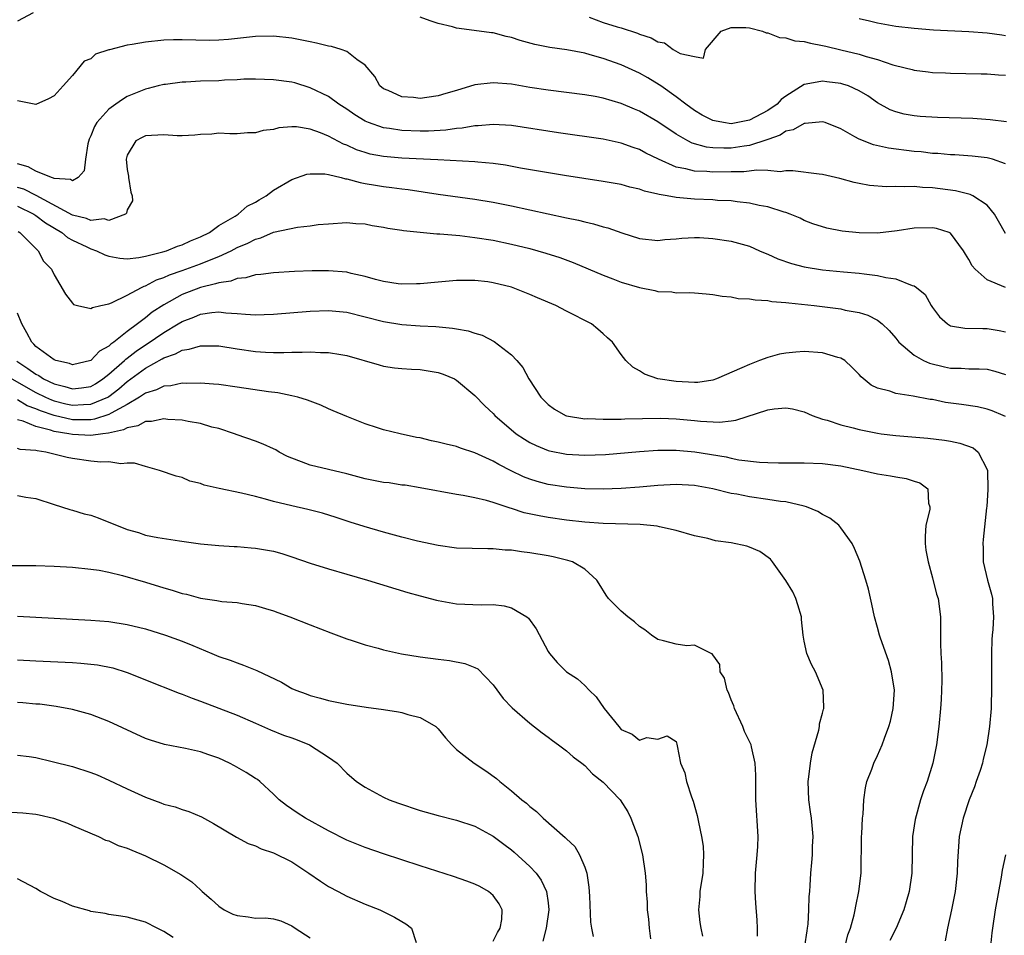
# Model space of a CAD drawing. Units: inches. Extents: x 2667000 to 2670000, y 1554000 to 1557000.
# Drawn here: x 2667529 to 2667637, y 1555746 to 1555846 of the extents above; entities that cross this region are included whole.
import ezdxf

# ---------------------------------------------------------------- set-up
doc = ezdxf.new("R2010")
doc.units = ezdxf.units.IN
doc.header["$MEASUREMENT"] = 0
doc.layers.add('LD26671554_2ft', color=55, linetype='Continuous')

msp = doc.modelspace()

# ---------------------------------------------------------------- linework, layer by layer
at = {"layer": 'LD26671554_2ft'}
for points, elevation in [([(2667530.73, 1555847), (2667529, 1555846.08)], 8638), ([(2667637.1, 1555835.1), (2667635.32, 1555835.32), (2667633.43, 1555835.43), (2667629.56, 1555835.56), (2667627.67, 1555835.67), (2667627, 1555835.74), (2667625.92, 1555835.92), (2667625, 1555836.16), (2667624.39, 1555836.39), (2667623, 1555837.17), (2667621.94, 1555837.94), (2667621, 1555838.48), (2667619.83, 1555839), (2667619.21, 1555839.21), (2667619, 1555839.27), (2667617.47, 1555839.47), (2667617, 1555839.54), (2667615.19, 1555839.19), (2667615, 1555839.18), (2667613, 1555837.89), (2667612.49, 1555837.51), (2667612.05, 1555837), (2667611, 1555836.32), (2667609, 1555835.26), (2667607.73, 1555835), (2667607, 1555834.88), (2667606.17, 1555835), (2667605.19, 1555835.19), (2667605, 1555835.24), (2667603.83, 1555835.83), (2667603, 1555836.32), (2667602.04, 1555837), (2667601, 1555837.8), (2667599.31, 1555839), (2667599.14, 1555839.14), (2667597.89, 1555839.9), (2667597, 1555840.41), (2667595, 1555841.32), (2667593, 1555842.02), (2667591.58, 1555842.42), (2667591, 1555842.57), (2667589.06, 1555842.94), (2667587.19, 1555843.19), (2667585.53, 1555843.53), (2667583.96, 1555843.96), (2667583, 1555844.29), (2667582.4, 1555844.4), (2667581, 1555844.8), (2667580.8, 1555844.8), (2667579.47, 1555845), (2667577, 1555845.32), (2667576.55, 1555845.45), (2667575, 1555845.84), (2667574.12, 1555846.12), (2667573, 1555846.52)], 8638), ([(2667591.47, 1555846.53), (2667593, 1555845.92), (2667594.54, 1555845.46), (2667595, 1555845.34), (2667596.78, 1555844.78), (2667597, 1555844.67), (2667598.27, 1555844.27), (2667599, 1555843.82), (2667599.71, 1555843.71), (2667600.68, 1555843), (2667601.44, 1555842.56), (2667603, 1555842.22), (2667603.97, 1555842.03), (2667604.2, 1555843), (2667605.93, 1555845), (2667607, 1555845.4), (2667608.6, 1555845.4), (2667609, 1555845.36), (2667610.45, 1555845), (2667610.82, 1555844.82), (2667611, 1555844.82), (2667612.29, 1555844.29), (2667613, 1555844.27), (2667613.95, 1555843.95), (2667615, 1555843.87), (2667615.67, 1555843.67), (2667617, 1555843.44), (2667617.34, 1555843.34), (2667619, 1555842.96), (2667621, 1555842.48), (2667621.77, 1555842.23), (2667623, 1555841.89), (2667624.67, 1555841.33), (2667626.02, 1555841), (2667626.8, 1555840.8), (2667627, 1555840.73), (2667628.56, 1555840.56), (2667629, 1555840.49), (2667630.43, 1555840.43), (2667631, 1555840.39), (2667634.33, 1555840.33), (2667635, 1555840.34), (2667636.23, 1555840.23), (2667637, 1555840.2)], 8640), ([(2667621, 1555846.36), (2667622.13, 1555846.13), (2667623, 1555845.91), (2667625, 1555845.55), (2667627, 1555845.3), (2667629.13, 1555845.13), (2667633, 1555844.96), (2667635, 1555844.82), (2667636.58, 1555844.58), (2667637, 1555844.53)], 8642), ([(2667637, 1555830.51), (2667635.57, 1555831), (2667635, 1555831.15), (2667633.34, 1555831.34), (2667631.47, 1555831.47), (2667631, 1555831.48), (2667629.61, 1555831.61), (2667629, 1555831.64), (2667627.79, 1555831.79), (2667627, 1555831.85), (2667624.2, 1555832.2), (2667622.56, 1555832.56), (2667621, 1555833.18), (2667620.54, 1555833.46), (2667619, 1555834.31), (2667617.29, 1555835), (2667617, 1555835.1), (2667615.08, 1555834.92), (2667615, 1555834.92), (2667613.78, 1555834.22), (2667613, 1555834.06), (2667612.37, 1555833.63), (2667611, 1555833.16), (2667610.89, 1555833.11), (2667609, 1555832.49), (2667608.44, 1555832.44), (2667607, 1555832.21), (2667606.19, 1555832.19), (2667605, 1555832.25), (2667604.32, 1555832.32), (2667602.75, 1555832.75), (2667602.29, 1555833), (2667601, 1555833.74), (2667599, 1555835.09), (2667597, 1555836.26), (2667596.46, 1555836.46), (2667595, 1555837.1), (2667593, 1555837.68), (2667592.15, 1555837.85), (2667591, 1555838.05), (2667587, 1555838.54), (2667585, 1555838.84), (2667583, 1555839.19), (2667581, 1555839.36), (2667579, 1555839.11), (2667577, 1555838.51), (2667575.81, 1555838.19), (2667575, 1555837.93), (2667573.73, 1555837.73), (2667573, 1555837.64), (2667572.27, 1555837.73), (2667571, 1555837.81), (2667569.51, 1555838.49), (2667569, 1555838.7), (2667568.62, 1555839), (2667568.05, 1555840.05), (2667567, 1555841.28), (2667566.1, 1555841.9), (2667565, 1555842.76), (2667564.39, 1555843), (2667563.31, 1555843.31), (2667563, 1555843.36), (2667561.68, 1555843.68), (2667561, 1555843.83), (2667559, 1555844.24), (2667557, 1555844.45), (2667555, 1555844.4), (2667552.07, 1555844.07), (2667551, 1555844.01), (2667549.98, 1555843.98), (2667547, 1555844.06), (2667546.05, 1555844.05), (2667545, 1555843.99), (2667543, 1555843.79), (2667541.52, 1555843.52), (2667541, 1555843.45), (2667539.04, 1555842.96), (2667539, 1555842.94), (2667537.53, 1555842.47), (2667537, 1555841.96), (2667536.3, 1555841.7), (2667535, 1555840.15), (2667534, 1555839), (2667533, 1555837.93), (2667532.39, 1555837.61), (2667531, 1555836.97), (2667529, 1555837.39)], 8636), ([(2667637, 1555822.88), (2667636.22, 1555824.22), (2667635.8, 1555825), (2667635, 1555825.97), (2667633.42, 1555827), (2667633.14, 1555827.14), (2667631.54, 1555827.54), (2667629, 1555827.87), (2667627.91, 1555827.91), (2667627, 1555828.01), (2667625.97, 1555827.97), (2667625, 1555828.03), (2667623.99, 1555827.99), (2667622.14, 1555828.14), (2667621, 1555828.33), (2667620.46, 1555828.46), (2667618.9, 1555828.9), (2667617, 1555829.33), (2667616.64, 1555829.36), (2667613.74, 1555829.74), (2667613, 1555829.72), (2667612.37, 1555829.63), (2667611, 1555829.75), (2667609.8, 1555829.8), (2667608.38, 1555829.62), (2667607, 1555829.61), (2667605, 1555829.57), (2667604.36, 1555829.64), (2667603, 1555829.68), (2667602.06, 1555829.94), (2667601, 1555830.13), (2667599.05, 1555831), (2667597.67, 1555831.67), (2667597, 1555832.05), (2667596.28, 1555832.28), (2667595, 1555832.76), (2667593, 1555833.18), (2667588.12, 1555833.88), (2667583, 1555834.67), (2667581, 1555834.81), (2667579.34, 1555834.66), (2667579, 1555834.65), (2667577.61, 1555834.39), (2667577, 1555834.35), (2667575.83, 1555834.17), (2667573.92, 1555834.08), (2667573, 1555834.07), (2667571, 1555834.13), (2667569.65, 1555834.35), (2667569, 1555834.43), (2667567.38, 1555835), (2667567, 1555835.17), (2667565.86, 1555835.86), (2667565, 1555836.46), (2667564.14, 1555837), (2667563, 1555837.84), (2667561, 1555838.81), (2667559.33, 1555839.33), (2667559, 1555839.42), (2667557, 1555839.69), (2667555, 1555839.74), (2667553.73, 1555839.73), (2667553, 1555839.67), (2667551.63, 1555839.63), (2667551, 1555839.58), (2667549, 1555839.51), (2667547.41, 1555839.41), (2667547, 1555839.41), (2667545.16, 1555839.16), (2667545, 1555839.15), (2667544.37, 1555839), (2667543.29, 1555838.71), (2667543, 1555838.66), (2667541, 1555837.86), (2667540.46, 1555837.54), (2667539.76, 1555837), (2667539, 1555836.45), (2667537.69, 1555835), (2667537.42, 1555834.58), (2667537, 1555833.55), (2667536.82, 1555833.18), (2667536.67, 1555832.67), (2667536.42, 1555831), (2667536.28, 1555829.72), (2667535.62, 1555829), (2667535, 1555828.65), (2667534.79, 1555828.79), (2667533, 1555828.9), (2667532.94, 1555828.94), (2667532.72, 1555829), (2667531, 1555829.71), (2667530.15, 1555830.15), (2667529, 1555830.48)], 8634), ([(2667637, 1555817), (2667635, 1555817.81), (2667633.67, 1555819), (2667633.36, 1555819.36), (2667633, 1555820.04), (2667632.62, 1555820.62), (2667632.42, 1555821), (2667631, 1555822.93), (2667630.84, 1555823), (2667629.44, 1555823.44), (2667629, 1555823.52), (2667627, 1555823.46), (2667625.17, 1555823.17), (2667623, 1555822.92), (2667621, 1555822.94), (2667619.14, 1555823.14), (2667617.45, 1555823.45), (2667615.94, 1555823.94), (2667615, 1555824.31), (2667614.55, 1555824.55), (2667613.46, 1555825), (2667613, 1555825.16), (2667612.79, 1555825.21), (2667611, 1555825.78), (2667610.06, 1555825.94), (2667609, 1555826.2), (2667607.67, 1555826.33), (2667607, 1555826.44), (2667605.5, 1555826.5), (2667605, 1555826.55), (2667603, 1555826.64), (2667601, 1555826.82), (2667600.01, 1555827), (2667599.14, 1555827.14), (2667599, 1555827.19), (2667597.52, 1555827.52), (2667597, 1555827.73), (2667595.95, 1555827.95), (2667595, 1555828.23), (2667593, 1555828.58), (2667588.78, 1555829.22), (2667586.38, 1555829.62), (2667583.97, 1555830.03), (2667582.34, 1555830.34), (2667581, 1555830.52), (2667579.33, 1555830.67), (2667579, 1555830.71), (2667574.94, 1555830.94), (2667571, 1555831.1), (2667569, 1555831.28), (2667567.56, 1555831.56), (2667567, 1555831.72), (2667566.04, 1555832.04), (2667565, 1555832.52), (2667564.65, 1555832.65), (2667563, 1555833.52), (2667562.11, 1555833.89), (2667561, 1555834.29), (2667559.48, 1555834.52), (2667559, 1555834.53), (2667557.58, 1555834.42), (2667557, 1555834.26), (2667555.86, 1555834.14), (2667555, 1555833.87), (2667554.13, 1555833.87), (2667553, 1555833.79), (2667552.21, 1555833.79), (2667551, 1555833.86), (2667550.26, 1555833.74), (2667549, 1555833.69), (2667548.39, 1555833.61), (2667547, 1555833.55), (2667546.44, 1555833.56), (2667545, 1555833.65), (2667543, 1555833.55), (2667542.62, 1555833.38), (2667541.95, 1555833), (2667541, 1555831.43), (2667540.89, 1555831), (2667541, 1555829.87), (2667541.13, 1555829.13), (2667541.14, 1555829), (2667541.39, 1555827.39), (2667541.53, 1555827), (2667541.56, 1555826.44), (2667541, 1555825.47), (2667540.91, 1555825.09), (2667540.79, 1555825), (2667539, 1555824.32), (2667538.47, 1555824.47), (2667537, 1555824.32), (2667536.54, 1555824.54), (2667535, 1555824.89), (2667531.03, 1555827.03), (2667529.71, 1555827.71), (2667529, 1555827.92)], 8632), ([(2667529, 1555825.87), (2667530.79, 1555825), (2667530.91, 1555824.91), (2667531, 1555824.86), (2667532.05, 1555824.05), (2667533.83, 1555823), (2667534.46, 1555822.46), (2667535, 1555822.17), (2667536.59, 1555821.41), (2667537, 1555821.21), (2667537.64, 1555821), (2667538.55, 1555820.55), (2667539, 1555820.39), (2667540.18, 1555820.18), (2667541, 1555820.13), (2667542.25, 1555820.25), (2667543, 1555820.41), (2667544.87, 1555820.87), (2667545.28, 1555821), (2667546.5, 1555821.5), (2667547, 1555821.65), (2667547.91, 1555822.09), (2667549, 1555822.51), (2667549.98, 1555823), (2667551, 1555823.75), (2667552.79, 1555824.79), (2667553.12, 1555825), (2667554.12, 1555825.88), (2667555, 1555826.3), (2667555.43, 1555826.57), (2667556.18, 1555827), (2667557, 1555827.61), (2667559, 1555828.79), (2667560.63, 1555829.37), (2667561, 1555829.42), (2667562.59, 1555829.41), (2667563, 1555829.33), (2667564.37, 1555829), (2667564.86, 1555828.86), (2667565, 1555828.86), (2667566.44, 1555828.44), (2667567, 1555828.36), (2667568.15, 1555828.15), (2667569, 1555828.02), (2667569.92, 1555827.92), (2667571, 1555827.76), (2667571.69, 1555827.69), (2667575, 1555827.19), (2667579, 1555826.65), (2667581, 1555826.32), (2667583, 1555825.92), (2667589, 1555824.6), (2667590.33, 1555824.33), (2667591, 1555824.15), (2667591.95, 1555823.95), (2667593, 1555823.62), (2667593.51, 1555823.51), (2667595.06, 1555822.94), (2667597, 1555822.33), (2667599, 1555822.12), (2667599.77, 1555822.23), (2667601, 1555822.3), (2667601.62, 1555822.38), (2667603, 1555822.44), (2667603.56, 1555822.44), (2667605, 1555822.35), (2667607, 1555822.06), (2667609, 1555821.49), (2667610.12, 1555821), (2667610.72, 1555820.72), (2667611, 1555820.62), (2667612.1, 1555820.1), (2667613.6, 1555819.6), (2667615, 1555819.25), (2667617, 1555818.92), (2667619.3, 1555818.7), (2667621, 1555818.55), (2667621.54, 1555818.46), (2667623, 1555818.31), (2667623.93, 1555818.07), (2667625, 1555817.94), (2667626.79, 1555817.21), (2667627, 1555817.18), (2667627.25, 1555817), (2667628.21, 1555816.21), (2667628.88, 1555815), (2667629, 1555814.81), (2667629.79, 1555813.79), (2667630.65, 1555813), (2667630.86, 1555812.86), (2667631, 1555812.79), (2667632.55, 1555812.55), (2667634.51, 1555812.51), (2667635, 1555812.52), (2667636.3, 1555812.3), (2667637, 1555812.15)], 8630), ([(2667529.09, 1555823.09), (2667529.27, 1555823), (2667531, 1555821.23), (2667531.27, 1555821), (2667531.85, 1555819.85), (2667532.73, 1555819), (2667533, 1555818.38), (2667534.24, 1555816.24), (2667535, 1555815.26), (2667535.12, 1555815.12), (2667535.55, 1555815), (2667537, 1555814.68), (2667537.19, 1555814.81), (2667538.11, 1555815), (2667539, 1555815.2), (2667539.29, 1555815.29), (2667541, 1555816.14), (2667542.57, 1555817), (2667542.86, 1555817.14), (2667543, 1555817.17), (2667544.18, 1555817.82), (2667545, 1555818.09), (2667545.62, 1555818.38), (2667547, 1555818.85), (2667549, 1555819.56), (2667549.98, 1555819.98), (2667551, 1555820.37), (2667552.34, 1555821), (2667553, 1555821.36), (2667554.18, 1555821.82), (2667555, 1555822.28), (2667555.59, 1555822.41), (2667557, 1555823.03), (2667559.59, 1555823.59), (2667561, 1555823.71), (2667561.85, 1555823.85), (2667563, 1555823.95), (2667565, 1555824.08), (2667565.99, 1555823.99), (2667567, 1555823.93), (2667567.77, 1555823.76), (2667569, 1555823.58), (2667569.47, 1555823.47), (2667571, 1555823.25), (2667571.21, 1555823.21), (2667574.85, 1555822.85), (2667575.15, 1555822.85), (2667577.35, 1555822.65), (2667579, 1555822.46), (2667581, 1555822.14), (2667583, 1555821.72), (2667585, 1555821.24), (2667585.89, 1555821), (2667586.75, 1555820.75), (2667588.27, 1555820.27), (2667589.72, 1555819.72), (2667593, 1555818.33), (2667594.06, 1555817.94), (2667595, 1555817.57), (2667597, 1555816.98), (2667598.66, 1555816.66), (2667599, 1555816.56), (2667600.51, 1555816.51), (2667601, 1555816.41), (2667602.45, 1555816.45), (2667603, 1555816.39), (2667604.29, 1555816.29), (2667605, 1555816.22), (2667606.03, 1555816.03), (2667607, 1555815.95), (2667607.79, 1555815.79), (2667609, 1555815.75), (2667609.62, 1555815.62), (2667611, 1555815.57), (2667611.47, 1555815.47), (2667613, 1555815.35), (2667613.3, 1555815.3), (2667616.09, 1555815), (2667619, 1555814.64), (2667619.48, 1555814.52), (2667621, 1555814.24), (2667621.95, 1555813.95), (2667623, 1555813.4), (2667623.53, 1555813), (2667624.29, 1555812.29), (2667625, 1555811.43), (2667625.33, 1555811), (2667627, 1555809.59), (2667628.05, 1555809), (2667628.7, 1555808.7), (2667630.31, 1555808.31), (2667631, 1555808.16), (2667632.16, 1555808.16), (2667633, 1555808.1), (2667634.1, 1555808.1), (2667635, 1555808.05), (2667635.84, 1555807.84), (2667637, 1555807.49)], 8628), ([(2667637, 1555802.87), (2667636.74, 1555803), (2667635.52, 1555803.52), (2667635, 1555803.7), (2667633.94, 1555803.94), (2667632.19, 1555804.19), (2667630.43, 1555804.43), (2667629, 1555804.73), (2667628.75, 1555804.75), (2667626.89, 1555805.11), (2667625, 1555805.39), (2667624.35, 1555805.65), (2667623, 1555805.99), (2667622.3, 1555806.3), (2667621.21, 1555807.21), (2667621, 1555807.48), (2667620.25, 1555808.25), (2667619.42, 1555809), (2667619, 1555809.27), (2667618.65, 1555809.35), (2667617, 1555809.85), (2667615, 1555809.98), (2667614.07, 1555809.93), (2667613, 1555809.82), (2667612.3, 1555809.7), (2667611, 1555809.35), (2667610.12, 1555809), (2667609, 1555808.58), (2667608.19, 1555808.19), (2667605.39, 1555807), (2667605, 1555806.87), (2667603.38, 1555806.62), (2667603, 1555806.59), (2667601, 1555806.7), (2667599, 1555807), (2667597.53, 1555807.53), (2667597, 1555807.88), (2667596.27, 1555808.27), (2667595.5, 1555809), (2667595, 1555809.66), (2667594.03, 1555811), (2667593.5, 1555811.5), (2667593, 1555811.92), (2667592.44, 1555812.44), (2667591.75, 1555813), (2667589, 1555814.38), (2667587.83, 1555815), (2667585.85, 1555815.85), (2667585, 1555816.23), (2667583, 1555817.02), (2667581, 1555817.51), (2667580.41, 1555817.59), (2667579, 1555817.74), (2667578.25, 1555817.75), (2667577, 1555817.73), (2667575, 1555817.58), (2667573, 1555817.4), (2667572.62, 1555817.38), (2667571, 1555817.36), (2667570.6, 1555817.4), (2667569, 1555817.65), (2667568.13, 1555817.87), (2667567, 1555818.2), (2667565.47, 1555818.53), (2667565, 1555818.65), (2667563, 1555818.82), (2667561.2, 1555818.8), (2667559.26, 1555818.74), (2667557, 1555818.6), (2667555.59, 1555818.41), (2667555, 1555818.36), (2667553.96, 1555818.04), (2667553, 1555817.97), (2667552.32, 1555817.68), (2667551, 1555817.51), (2667550.63, 1555817.37), (2667549, 1555817), (2667547, 1555816.21), (2667545, 1555815.09), (2667543.73, 1555814.27), (2667543, 1555813.68), (2667542.12, 1555813), (2667541, 1555812.18), (2667539.53, 1555811), (2667539.21, 1555810.79), (2667539, 1555810.57), (2667537.98, 1555810.02), (2667537, 1555809), (2667535, 1555808.55), (2667534.68, 1555808.68), (2667533.2, 1555809), (2667533, 1555809.07), (2667531, 1555810.54), (2667530.78, 1555810.78), (2667530.55, 1555811), (2667530.03, 1555812.03), (2667529.49, 1555813), (2667529, 1555814.19)], 8626), ([(2667528.92, 1555808.92), (2667530.14, 1555808.14), (2667531, 1555807.5), (2667531.35, 1555807.35), (2667531.86, 1555807), (2667533, 1555806.46), (2667534.18, 1555806.18), (2667535, 1555805.92), (2667535.98, 1555806.02), (2667537, 1555806.18), (2667537.53, 1555806.47), (2667538.33, 1555807), (2667539, 1555807.52), (2667540.68, 1555809), (2667540.84, 1555809.16), (2667541, 1555809.27), (2667541.97, 1555810.03), (2667543, 1555810.73), (2667543.17, 1555810.83), (2667545, 1555812.08), (2667546.57, 1555813), (2667547, 1555813.27), (2667548.26, 1555813.74), (2667549, 1555814.06), (2667550.26, 1555814.26), (2667551, 1555814.31), (2667551.79, 1555814.21), (2667553, 1555814.16), (2667553.94, 1555814.06), (2667555, 1555814.01), (2667555.98, 1555814.02), (2667557, 1555814.07), (2667561, 1555814.4), (2667563, 1555814.46), (2667565, 1555814.28), (2667567, 1555813.79), (2667569, 1555813.26), (2667571, 1555812.94), (2667573, 1555812.8), (2667574.71, 1555812.71), (2667576.55, 1555812.55), (2667577, 1555812.46), (2667578.26, 1555812.26), (2667579, 1555812), (2667579.78, 1555811.78), (2667581.1, 1555811.1), (2667583, 1555809.62), (2667583.59, 1555809), (2667584.25, 1555808.25), (2667584.91, 1555807), (2667586.22, 1555805), (2667587, 1555804.21), (2667587.7, 1555803.7), (2667588.89, 1555803), (2667589, 1555802.96), (2667591, 1555802.65), (2667591.34, 1555802.66), (2667593, 1555802.59), (2667593.39, 1555802.61), (2667595, 1555802.61), (2667595.37, 1555802.63), (2667597.33, 1555802.67), (2667599.31, 1555802.69), (2667601, 1555802.62), (2667603, 1555802.44), (2667603.64, 1555802.36), (2667605.73, 1555802.27), (2667607, 1555802.43), (2667607.53, 1555802.47), (2667611, 1555803.6), (2667611.72, 1555803.72), (2667613, 1555803.83), (2667613.72, 1555803.71), (2667615, 1555803.39), (2667615.86, 1555803), (2667617, 1555802.61), (2667617.52, 1555802.48), (2667619, 1555801.98), (2667620.36, 1555801.64), (2667621, 1555801.45), (2667623, 1555801.05), (2667623.4, 1555801), (2667625, 1555800.81), (2667628.52, 1555800.52), (2667630.31, 1555800.31), (2667631, 1555800.19), (2667631.99, 1555799.99), (2667633.45, 1555799.45), (2667634.01, 1555799), (2667635, 1555797.1), (2667635.03, 1555797), (2667635.07, 1555794.93), (2667634.95, 1555793.05), (2667634.92, 1555792.92), (2667634.56, 1555789.44), (2667634.5, 1555789), (2667634.55, 1555788.55), (2667634.57, 1555787), (2667635.04, 1555785), (2667635.47, 1555783.47), (2667635.56, 1555783), (2667635.57, 1555782.43), (2667635.69, 1555781), (2667635.62, 1555779.62), (2667635.54, 1555779), (2667635.49, 1555778.51), (2667635.45, 1555777), (2667635.47, 1555773), (2667635.42, 1555771.42), (2667635.42, 1555771), (2667635.26, 1555769), (2667634.97, 1555767), (2667634.55, 1555765.45), (2667634.47, 1555765), (2667634.21, 1555764.21), (2667633.79, 1555763), (2667633.59, 1555762.41), (2667633.04, 1555761), (2667632.36, 1555759), (2667631.94, 1555757), (2667631.75, 1555754.25), (2667631.72, 1555753), (2667631.5, 1555751), (2667631.1, 1555749), (2667630.64, 1555747), (2667630.39, 1555745.61)], 8624), ([(2667528.37, 1555807), (2667531, 1555805.52), (2667532.05, 1555805), (2667532.7, 1555804.7), (2667533, 1555804.59), (2667534.28, 1555804.28), (2667535, 1555804.12), (2667536.21, 1555804.21), (2667537, 1555804.22), (2667538.86, 1555805), (2667539, 1555805.09), (2667540.09, 1555805.91), (2667541, 1555806.73), (2667543, 1555808.18), (2667544.82, 1555809.18), (2667545, 1555809.31), (2667546.28, 1555809.72), (2667547, 1555810.15), (2667547.77, 1555810.23), (2667549, 1555810.62), (2667550.62, 1555810.62), (2667551, 1555810.6), (2667553, 1555810.28), (2667555, 1555809.98), (2667556.1, 1555809.9), (2667557, 1555809.87), (2667558.13, 1555809.87), (2667559, 1555809.91), (2667560.1, 1555809.9), (2667561, 1555809.96), (2667562.11, 1555809.89), (2667563, 1555809.89), (2667564.35, 1555809.65), (2667565, 1555809.57), (2667568.52, 1555808.52), (2667569, 1555808.39), (2667570.22, 1555808.22), (2667571, 1555808.14), (2667572.06, 1555808.06), (2667573, 1555808.01), (2667573.88, 1555807.88), (2667575, 1555807.68), (2667575.52, 1555807.52), (2667576.75, 1555807), (2667577, 1555806.86), (2667579, 1555805.2), (2667580.07, 1555804.07), (2667581, 1555803.2), (2667581.17, 1555803), (2667583.52, 1555801), (2667584.41, 1555800.41), (2667585, 1555800.06), (2667585.71, 1555799.71), (2667587, 1555799.18), (2667587.14, 1555799.14), (2667589, 1555798.76), (2667591, 1555798.65), (2667593.26, 1555798.74), (2667597, 1555799.07), (2667599, 1555799.2), (2667601, 1555799.22), (2667603.04, 1555799.04), (2667606.47, 1555798.47), (2667607, 1555798.34), (2667607.83, 1555798.17), (2667610.1, 1555797.9), (2667611, 1555797.86), (2667612.17, 1555797.83), (2667615, 1555797.83), (2667617, 1555797.75), (2667619, 1555797.49), (2667621.4, 1555797), (2667623, 1555796.64), (2667624.42, 1555796.42), (2667625, 1555796.31), (2667626.12, 1555796.12), (2667627, 1555795.82), (2667627.64, 1555795.64), (2667628.51, 1555795), (2667628.58, 1555793.42), (2667628.74, 1555793), (2667628.71, 1555792.71), (2667628.28, 1555791), (2667628.21, 1555789.79), (2667628.21, 1555789), (2667628.3, 1555788.3), (2667628.53, 1555787), (2667629, 1555785.27), (2667629.46, 1555783.46), (2667629.62, 1555783), (2667629.89, 1555781), (2667629.9, 1555778.1), (2667629.93, 1555777), (2667629.99, 1555775.99), (2667630.02, 1555774.02), (2667630, 1555773), (2667629.95, 1555771.95), (2667629.89, 1555771), (2667629.72, 1555769), (2667629.47, 1555767), (2667629.07, 1555765), (2667628.43, 1555763), (2667628.02, 1555761.98), (2667627.71, 1555761), (2667627.13, 1555758.87), (2667626.84, 1555757), (2667626.75, 1555753), (2667626.46, 1555751), (2667626.15, 1555749.85), (2667625.89, 1555749), (2667625.05, 1555747), (2667624.35, 1555745.65)], 8622), ([(2667619.47, 1555745), (2667619.76, 1555746.24), (2667620.04, 1555747), (2667620.44, 1555748.44), (2667620.56, 1555749), (2667620.62, 1555749.38), (2667620.98, 1555751), (2667621.21, 1555753), (2667621.25, 1555757), (2667621.28, 1555757.28), (2667621.36, 1555759), (2667621.42, 1555759.42), (2667621.51, 1555761), (2667621.69, 1555762.31), (2667621.84, 1555763), (2667622.37, 1555764.37), (2667622.59, 1555765), (2667623, 1555765.85), (2667623.5, 1555767), (2667623.76, 1555767.76), (2667624.23, 1555769), (2667624.41, 1555769.59), (2667624.71, 1555771), (2667624.85, 1555773), (2667624.55, 1555775), (2667624.21, 1555776.21), (2667623.32, 1555778.68), (2667623.22, 1555779), (2667623, 1555779.83), (2667622.67, 1555781), (2667622.38, 1555782.38), (2667622.01, 1555784.01), (2667621.74, 1555785), (2667621.07, 1555787.07), (2667620.48, 1555788.48), (2667620.24, 1555789), (2667619, 1555790.72), (2667618.77, 1555791), (2667617.78, 1555791.78), (2667617, 1555792.17), (2667616.49, 1555792.49), (2667615.26, 1555793), (2667615, 1555793.08), (2667613, 1555793.55), (2667612.39, 1555793.61), (2667611, 1555793.83), (2667609, 1555794.1), (2667607.61, 1555794.39), (2667607, 1555794.49), (2667605.01, 1555794.99), (2667603, 1555795.34), (2667601, 1555795.46), (2667599, 1555795.35), (2667597, 1555795.17), (2667595, 1555795.02), (2667593, 1555794.95), (2667591, 1555794.99), (2667589, 1555795.15), (2667587, 1555795.47), (2667585.79, 1555795.79), (2667585, 1555796.04), (2667584.31, 1555796.31), (2667582.95, 1555796.95), (2667581.63, 1555797.63), (2667581, 1555798), (2667579, 1555798.93), (2667577.44, 1555799.44), (2667577, 1555799.6), (2667575.86, 1555799.86), (2667575, 1555800.1), (2667574.24, 1555800.24), (2667573, 1555800.56), (2667572.61, 1555800.61), (2667570.81, 1555801), (2667569, 1555801.43), (2667568.35, 1555801.65), (2667567, 1555802.07), (2667565, 1555802.88), (2667563.52, 1555803.52), (2667563, 1555803.72), (2667562.14, 1555804.14), (2667561, 1555804.55), (2667560.69, 1555804.69), (2667559.64, 1555805), (2667559, 1555805.16), (2667557.46, 1555805.46), (2667556.43, 1555805.57), (2667553, 1555806.1), (2667551, 1555806.38), (2667550.43, 1555806.43), (2667549, 1555806.54), (2667547.49, 1555806.51), (2667547, 1555806.54), (2667545.75, 1555806.25), (2667545, 1555806.21), (2667544.21, 1555805.79), (2667543, 1555805.44), (2667542.35, 1555805), (2667541, 1555804.21), (2667539.25, 1555803.25), (2667539, 1555803.09), (2667537.42, 1555802.58), (2667537, 1555802.54), (2667535.47, 1555802.53), (2667535, 1555802.54), (2667533, 1555802.99), (2667531.5, 1555803.5), (2667531, 1555803.73), (2667530.07, 1555804.07), (2667529, 1555804.7)], 8620), ([(2667615.07, 1555745), (2667615.3, 1555746.7), (2667615.36, 1555747), (2667615.41, 1555747.41), (2667615.5, 1555749), (2667615.54, 1555750.46), (2667615.59, 1555751), (2667615.64, 1555751.64), (2667615.71, 1555753), (2667615.84, 1555754.16), (2667615.89, 1555755), (2667615.91, 1555755.91), (2667615.97, 1555757), (2667615.78, 1555759), (2667615.69, 1555759.69), (2667615.48, 1555761), (2667615.42, 1555763), (2667615.51, 1555763.51), (2667615.69, 1555765), (2667615.87, 1555766.13), (2667616.6, 1555768.6), (2667616.66, 1555769), (2667616.68, 1555769.32), (2667617, 1555770.48), (2667617.09, 1555770.91), (2667617.12, 1555771), (2667617.13, 1555771.13), (2667617.07, 1555773), (2667616.22, 1555775), (2667615.78, 1555775.78), (2667615.29, 1555777), (2667615, 1555778.35), (2667614.89, 1555779), (2667614.69, 1555780.69), (2667614.68, 1555781), (2667614.31, 1555782.31), (2667614.07, 1555783), (2667613.74, 1555783.74), (2667612.97, 1555784.97), (2667611.53, 1555787), (2667611.3, 1555787.3), (2667610.15, 1555788.15), (2667609, 1555788.62), (2667608.71, 1555788.71), (2667607, 1555789.08), (2667605.31, 1555789.31), (2667604.45, 1555789.55), (2667603, 1555789.85), (2667601, 1555790.44), (2667599.17, 1555790.83), (2667598.91, 1555790.91), (2667597.07, 1555791.07), (2667593, 1555791.21), (2667591, 1555791.35), (2667589, 1555791.57), (2667587, 1555791.87), (2667586.03, 1555792.03), (2667584.38, 1555792.38), (2667583, 1555792.84), (2667582.86, 1555792.86), (2667581, 1555793.49), (2667580.28, 1555793.72), (2667579, 1555794.01), (2667577.73, 1555794.27), (2667577, 1555794.37), (2667573, 1555795.1), (2667571.37, 1555795.37), (2667571, 1555795.4), (2667569.62, 1555795.63), (2667569, 1555795.67), (2667567.91, 1555795.91), (2667567, 1555796.07), (2667565, 1555796.61), (2667561, 1555797.57), (2667560.05, 1555797.95), (2667559, 1555798.32), (2667558.53, 1555798.53), (2667557.6, 1555799), (2667557.23, 1555799.23), (2667557, 1555799.35), (2667555.87, 1555799.88), (2667555, 1555800.21), (2667553, 1555800.88), (2667552.71, 1555801), (2667551, 1555801.57), (2667550.26, 1555801.74), (2667549, 1555802.14), (2667547.65, 1555802.35), (2667547, 1555802.5), (2667545.44, 1555802.56), (2667545, 1555802.62), (2667543.66, 1555802.34), (2667543, 1555802.33), (2667542.14, 1555801.86), (2667541, 1555801.66), (2667540.58, 1555801.42), (2667538.93, 1555801.07), (2667538.32, 1555801), (2667537, 1555800.8), (2667535, 1555800.92), (2667534.61, 1555801), (2667533, 1555801.26), (2667532.59, 1555801.41), (2667531, 1555801.8), (2667529.63, 1555802.37), (2667529, 1555802.52)], 8618), ([(2667609.89, 1555746.11), (2667609.89, 1555747), (2667609.86, 1555747.86), (2667609.7, 1555749.7), (2667609.64, 1555751), (2667609.67, 1555753), (2667609.86, 1555755), (2667609.91, 1555755.91), (2667609.95, 1555757), (2667609.71, 1555761), (2667609.69, 1555762.31), (2667609.69, 1555763.69), (2667609.62, 1555765), (2667609.22, 1555766.78), (2667609.18, 1555767), (2667608.48, 1555768.48), (2667608.3, 1555769), (2667607.37, 1555771), (2667607.29, 1555771.29), (2667607, 1555771.94), (2667606.72, 1555772.72), (2667606.57, 1555773), (2667606.28, 1555774.28), (2667605.8, 1555775), (2667605.78, 1555775.78), (2667605, 1555776.86), (2667604.95, 1555776.95), (2667604.81, 1555777), (2667603, 1555777.89), (2667602.18, 1555777.82), (2667601, 1555778.02), (2667599.62, 1555778.38), (2667599, 1555778.51), (2667598.31, 1555779), (2667597.57, 1555779.57), (2667597, 1555779.94), (2667596.44, 1555780.44), (2667595.73, 1555781), (2667595, 1555781.62), (2667593.61, 1555783), (2667593.36, 1555783.36), (2667592.59, 1555784.59), (2667592.31, 1555785), (2667591, 1555786.2), (2667589.65, 1555787), (2667589.16, 1555787.16), (2667587.55, 1555787.55), (2667587, 1555787.66), (2667585, 1555788.01), (2667584.1, 1555788.1), (2667583, 1555788.28), (2667582.3, 1555788.3), (2667581, 1555788.43), (2667580.42, 1555788.42), (2667577, 1555788.51), (2667575, 1555788.78), (2667572.72, 1555789.28), (2667571, 1555789.72), (2667569, 1555790.25), (2667566.88, 1555790.88), (2667565.35, 1555791.35), (2667563.85, 1555791.85), (2667562.33, 1555792.33), (2667560.74, 1555792.74), (2667559, 1555793.12), (2667557, 1555793.6), (2667556.12, 1555793.87), (2667555, 1555794.16), (2667553.48, 1555794.52), (2667551.03, 1555795.03), (2667549.4, 1555795.4), (2667549, 1555795.58), (2667547.84, 1555795.84), (2667547, 1555796.22), (2667546.36, 1555796.36), (2667544.53, 1555797), (2667543, 1555797.42), (2667541.78, 1555797.78), (2667541, 1555797.79), (2667540.28, 1555797.72), (2667539, 1555797.92), (2667538.11, 1555797.89), (2667537, 1555798.02), (2667535, 1555798.3), (2667534.42, 1555798.42), (2667532.1, 1555799), (2667531.14, 1555799.14), (2667531, 1555799.18), (2667529.29, 1555799.29), (2667529, 1555799.39)], 8616), ([(2667529, 1555794.27), (2667529.91, 1555794.09), (2667531, 1555793.94), (2667533, 1555793.27), (2667534.72, 1555792.72), (2667535, 1555792.67), (2667536.27, 1555792.27), (2667537, 1555792.11), (2667537.8, 1555791.8), (2667539, 1555791.35), (2667539.81, 1555791), (2667541, 1555790.53), (2667542.21, 1555790.21), (2667543, 1555789.94), (2667544.34, 1555789.66), (2667546.7, 1555789.3), (2667549, 1555788.99), (2667551, 1555788.78), (2667552.68, 1555788.68), (2667553, 1555788.67), (2667554.54, 1555788.54), (2667555, 1555788.52), (2667557, 1555788.16), (2667557.91, 1555787.91), (2667559, 1555787.57), (2667561, 1555786.88), (2667563, 1555786.24), (2667565, 1555785.65), (2667567.27, 1555785), (2667571.67, 1555783.67), (2667573, 1555783.29), (2667574.81, 1555782.81), (2667575, 1555782.77), (2667577, 1555782.43), (2667579.68, 1555782.32), (2667581, 1555782.33), (2667582.21, 1555782.21), (2667583, 1555782), (2667584.66, 1555781), (2667584.85, 1555780.85), (2667585.69, 1555779.69), (2667587, 1555777.22), (2667587.14, 1555777), (2667588, 1555776), (2667589, 1555775), (2667590.21, 1555774.21), (2667591, 1555773.48), (2667591.47, 1555773), (2667592.27, 1555772.27), (2667593.11, 1555771), (2667594.72, 1555769), (2667595, 1555768.7), (2667596.19, 1555768.19), (2667597, 1555767.52), (2667597.8, 1555767.8), (2667599, 1555767.63), (2667600.01, 1555768.01), (2667601, 1555767.36), (2667601.08, 1555767.08), (2667601.1, 1555766.9), (2667601.47, 1555765), (2667601.95, 1555763.95), (2667602.13, 1555763), (2667602.66, 1555761.34), (2667602.85, 1555760.85), (2667603.31, 1555759.31), (2667603.43, 1555758.57), (2667603.78, 1555757), (2667603.93, 1555755.93), (2667604, 1555755), (2667603.93, 1555754.07), (2667603.9, 1555753), (2667603.6, 1555751), (2667603.57, 1555750.43), (2667603.44, 1555749), (2667603.6, 1555747.6), (2667603.69, 1555747), (2667603.88, 1555746.12)], 8614), ([(2667527.4, 1555786.6), (2667531, 1555786.59), (2667533, 1555786.53), (2667535, 1555786.41), (2667537, 1555786.22), (2667537.92, 1555786.08), (2667539, 1555785.87), (2667540.48, 1555785.52), (2667543, 1555784.77), (2667545, 1555784.15), (2667545.91, 1555783.91), (2667547, 1555783.56), (2667547.46, 1555783.46), (2667549, 1555783.04), (2667550.78, 1555782.78), (2667551.32, 1555782.68), (2667553, 1555782.55), (2667553.56, 1555782.44), (2667555, 1555782.25), (2667556.1, 1555781.9), (2667557, 1555781.65), (2667557.47, 1555781.47), (2667558.75, 1555781), (2667561, 1555780.11), (2667563.25, 1555779.25), (2667565, 1555778.61), (2667565.57, 1555778.43), (2667567, 1555777.95), (2667568.43, 1555777.57), (2667569, 1555777.4), (2667570.97, 1555776.97), (2667573, 1555776.64), (2667575, 1555776.36), (2667576.22, 1555776.22), (2667577.91, 1555775.91), (2667579, 1555775.45), (2667579.3, 1555775.3), (2667581, 1555773.57), (2667582.09, 1555772.09), (2667583.06, 1555771.06), (2667585, 1555769.39), (2667586.34, 1555768.34), (2667587, 1555767.86), (2667587.48, 1555767.48), (2667588.15, 1555767), (2667589, 1555766.36), (2667589.72, 1555765.72), (2667590.68, 1555765), (2667591, 1555764.74), (2667591.85, 1555763.85), (2667593, 1555762.94), (2667594.86, 1555761), (2667595.7, 1555759.7), (2667596.04, 1555759), (2667596.81, 1555757), (2667597.33, 1555755), (2667597.61, 1555753), (2667597.72, 1555751.72), (2667597.72, 1555751), (2667597.83, 1555749.83), (2667597.83, 1555749), (2667597.98, 1555747.98), (2667598.05, 1555747), (2667598.18, 1555745.82)], 8612), ([(2667529, 1555781.06), (2667531, 1555780.95), (2667537, 1555780.64), (2667539, 1555780.48), (2667541, 1555780.17), (2667543, 1555779.67), (2667545.18, 1555779), (2667547, 1555778.33), (2667548.15, 1555777.85), (2667550.26, 1555777), (2667551, 1555776.68), (2667552.26, 1555776.26), (2667553, 1555775.96), (2667553.72, 1555775.72), (2667555.15, 1555775.15), (2667557.86, 1555773.86), (2667559, 1555773.18), (2667559.41, 1555773), (2667560.57, 1555772.57), (2667561, 1555772.39), (2667562.11, 1555772.11), (2667563, 1555771.84), (2667565, 1555771.44), (2667567.12, 1555771.12), (2667569, 1555770.88), (2667570.63, 1555770.63), (2667571, 1555770.55), (2667571.66, 1555770.34), (2667573, 1555770), (2667574.74, 1555769), (2667574.88, 1555768.88), (2667575, 1555768.75), (2667575.78, 1555767.78), (2667576.46, 1555767), (2667577, 1555766.5), (2667578.92, 1555765), (2667580.18, 1555764.18), (2667581.35, 1555763.35), (2667581.73, 1555763), (2667583, 1555761.99), (2667584.14, 1555761), (2667584.63, 1555760.63), (2667585, 1555760.26), (2667585.74, 1555759.74), (2667586.46, 1555759), (2667588.88, 1555756.88), (2667589, 1555756.73), (2667589.91, 1555755.91), (2667590.44, 1555755), (2667591, 1555753.66), (2667591.22, 1555753), (2667591.45, 1555751.45), (2667591.53, 1555750.47), (2667591.64, 1555747.64), (2667591.74, 1555747), (2667591.93, 1555746.07)], 8610), ([(2667529, 1555776.29), (2667531, 1555776.18), (2667535, 1555776), (2667535.94, 1555775.94), (2667537, 1555775.84), (2667537.75, 1555775.75), (2667539.42, 1555775.42), (2667541, 1555774.93), (2667542.38, 1555774.38), (2667543, 1555774.12), (2667546.66, 1555772.66), (2667547, 1555772.55), (2667548.1, 1555772.1), (2667549, 1555771.79), (2667553, 1555770.26), (2667555, 1555769.38), (2667556.64, 1555768.64), (2667558.08, 1555768.08), (2667559, 1555767.77), (2667559.56, 1555767.56), (2667560.93, 1555767), (2667563, 1555765.65), (2667563.95, 1555765), (2667565, 1555763.93), (2667566.06, 1555763), (2667567, 1555762.37), (2667569, 1555761.29), (2667569.62, 1555761), (2667570.63, 1555760.63), (2667573, 1555759.83), (2667573.66, 1555759.66), (2667575, 1555759.28), (2667577, 1555758.8), (2667579, 1555758.14), (2667581, 1555757.05), (2667582.16, 1555756.16), (2667583, 1555755.55), (2667583.3, 1555755.3), (2667585, 1555753.73), (2667585.68, 1555753), (2667586.23, 1555752.23), (2667586.82, 1555751), (2667587, 1555749.75), (2667587.09, 1555749), (2667586.79, 1555747), (2667586.43, 1555745.57)], 8608), ([(2667581, 1555745.57), (2667581.48, 1555746.52), (2667581.77, 1555747), (2667581.93, 1555747.93), (2667581.98, 1555749), (2667581.65, 1555749.65), (2667581, 1555750.54), (2667580.48, 1555751), (2667579.53, 1555751.53), (2667579, 1555751.79), (2667578.13, 1555752.13), (2667576.64, 1555752.64), (2667573, 1555753.78), (2667569, 1555755.09), (2667567, 1555755.79), (2667565, 1555756.61), (2667563, 1555757.62), (2667560.48, 1555759), (2667559.58, 1555759.58), (2667558.39, 1555760.39), (2667557.62, 1555761), (2667557, 1555761.64), (2667555.49, 1555763), (2667555.22, 1555763.22), (2667555, 1555763.33), (2667554, 1555764), (2667552.72, 1555764.72), (2667552.18, 1555765), (2667551, 1555765.55), (2667549.91, 1555765.91), (2667549, 1555766.25), (2667547.38, 1555766.62), (2667545.06, 1555767.06), (2667543.54, 1555767.54), (2667543, 1555767.72), (2667539, 1555769.56), (2667537, 1555770.31), (2667535, 1555770.89), (2667533.22, 1555771.22), (2667531.44, 1555771.44), (2667531, 1555771.46), (2667529.6, 1555771.6), (2667529, 1555771.64)], 8606), ([(2667529, 1555765.88), (2667530.27, 1555765.73), (2667531, 1555765.62), (2667532.79, 1555765.21), (2667535, 1555764.63), (2667537, 1555764), (2667537.72, 1555763.72), (2667539, 1555763.17), (2667541, 1555762.21), (2667543, 1555761.28), (2667544.67, 1555760.67), (2667545, 1555760.52), (2667546.24, 1555760.24), (2667547, 1555759.93), (2667547.74, 1555759.74), (2667549.13, 1555759.13), (2667550.41, 1555758.41), (2667552.94, 1555756.94), (2667554.23, 1555756.23), (2667555, 1555755.99), (2667555.65, 1555755.65), (2667557, 1555755.23), (2667559, 1555754.22), (2667560.86, 1555753), (2667562.12, 1555752.12), (2667563, 1555751.55), (2667564.05, 1555751), (2667565, 1555750.47), (2667567, 1555749.62), (2667568.62, 1555749), (2667570.2, 1555748.2), (2667571, 1555747.71), (2667571.46, 1555747.46), (2667572.06, 1555747), (2667572.59, 1555745.41)], 8604), ([(2667527.69, 1555759.69), (2667529.59, 1555759.59), (2667531, 1555759.42), (2667531.36, 1555759.36), (2667532.93, 1555759), (2667534.45, 1555758.45), (2667535, 1555758.2), (2667537.87, 1555757), (2667538.61, 1555756.61), (2667539, 1555756.53), (2667540.01, 1555756.01), (2667541, 1555755.74), (2667541.49, 1555755.49), (2667543, 1555754.89), (2667545, 1555753.92), (2667546.85, 1555752.85), (2667548.04, 1555752.04), (2667549, 1555751.16), (2667549.09, 1555751.09), (2667549.18, 1555751), (2667550.16, 1555750.16), (2667551, 1555749.38), (2667551.58, 1555749), (2667552.53, 1555748.53), (2667553, 1555748.35), (2667554.21, 1555748.21), (2667555, 1555748.09), (2667556.1, 1555748.1), (2667557, 1555747.99), (2667557.77, 1555747.77), (2667559, 1555747.24), (2667559.34, 1555747), (2667561, 1555745.93)], 8602), ([(2667635.2, 1555743.2), (2667635.53, 1555746.47), (2667635.6, 1555747), (2667635.89, 1555749), (2667636.56, 1555752.56), (2667636.68, 1555753.32), (2667637.02, 1555755)], 8626), ([(2667546.02, 1555745.98), (2667545, 1555746.6), (2667544.25, 1555747), (2667543, 1555747.64), (2667541, 1555748.18), (2667540.31, 1555748.31), (2667539, 1555748.48), (2667538.59, 1555748.59), (2667537, 1555748.82), (2667536.87, 1555748.87), (2667535, 1555749.39), (2667533.88, 1555749.88), (2667533, 1555750.23), (2667531.51, 1555751), (2667531, 1555751.3), (2667529, 1555752.38)], 8600)]:
    msp.add_lwpolyline(points, dxfattribs=dict(at, elevation=elevation))

doc.saveas('drawing.dxf')
